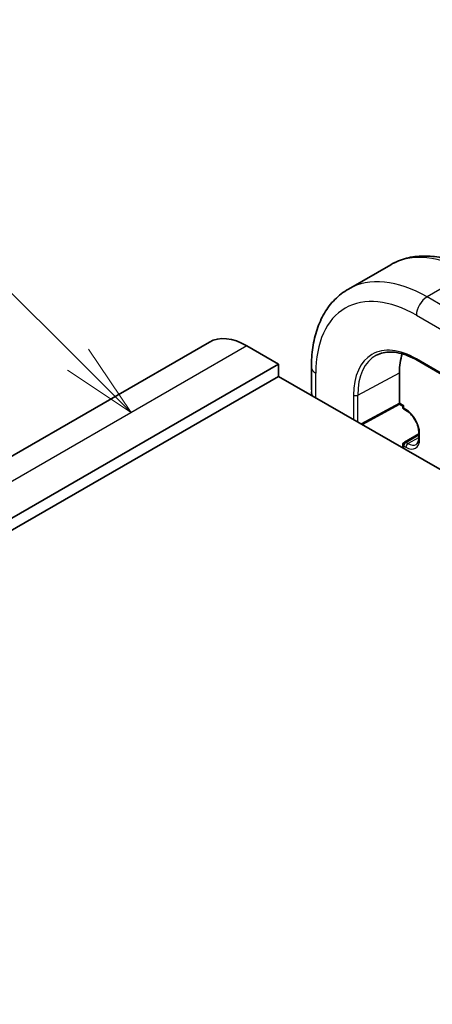
# Model space of a CAD drawing. Units: millimetres. Extents: x 29 to 4174, y 16 to 718.
# Drawn here: x 578 to 605, y 357 to 423 of the extents above; entities that cross this region are included whole.
import ezdxf

# ---------------------------------------------------------------- set-up
doc = ezdxf.new("R2010")
doc.units = ezdxf.units.MM
doc.header["$LTSCALE"] = 2
doc.layers.add('Symbol (TK)', color=100, linetype='Continuous', lineweight=18, true_color=0x00ff3f)
doc.layers.add('Visible (ISO)', color=7, linetype='Continuous', lineweight=35)
doc.layers.add('Visible Narrow (ISO)', color=7, linetype='Continuous', lineweight=25)
doc.styles.add('Note Text (TK2)', font='MS PGothic.ttf')

# ---------------------------------------------------------------- blocks, each defined once
blk = doc.blocks.new('バルーン2')
at = {"layer": 'Symbol (TK)', "color": 100, "true_color": 0x00ff40}
for p, q in [((290.779, 200.147), (284.539, 206.387)), ((292.547, 198.379), (291.133, 200.5)), ((290.779, 200.147), (292.547, 198.379)), ((290.425, 199.793), (292.547, 198.379))]:
    blk.add_line(p, q, dxfattribs=at)
at = {"layer": 'Symbol (TK)'}
blk.add_circle((282.426, 208.5), 3, dxfattribs=at)
at = {"layer": 'Symbol (TK)', "color": 7, "insert": (282.426, 208.482), "char_height": 2, "attachment_point": 5, "style": 'Note Text (TK2)'}
blk.add_mtext('2', dxfattribs=at)

msp = doc.modelspace()

# ---------------------------------------------------------------- linework, layer by layer
at = {"layer": 'Visible (ISO)'}
for p, q in [((602.4175, 406.6367), (599.5891, 405.0037)), ((590.3182, 401.4653), (496.273, 347.1683)), ((594.9396, 399.9929), (592.8182, 401.2177)), ((594.9396, 399.9929), (500.8944, 345.6959)), ((594.9396, 399.1764), (594.9396, 399.9929)), ((604.1734, 400.2548), (605.9411, 399.2341)), ((597.1215, 399.7888), (597.1215, 398.2771)), ((603.0006, 397.3801), (603.0006, 399.4214)), ((594.9396, 399.1764), (500.8944, 344.8794)), ((681.9137, 348.9619), (594.9396, 399.1764)), ((603.002, 397.3116), (600.5014, 395.9653)), ((603.2248, 397.183), (603.002, 397.3117)), ((603.2834, 397.2168), (603.2248, 397.183)), ((603.2248, 397.183), (603.2248, 397.1352)), ((603.3248, 396.962), (603.4663, 396.8803)), ((603.3248, 394.7772), (604.2855, 395.3319)), ((604.2855, 395.4614), (604.2855, 395.0531)), ((603.2248, 394.604), (603.2248, 394.3929))]:
    msp.add_line(p, q, dxfattribs=at)
for centre, start, end in [((603.4248, 397.1352), 180, 240), ((603.4248, 394.604), 120, 180)]:
    msp.add_arc(centre, 0.2, start, end, dxfattribs=at)
for centre, major_axis, ratio, start_param, end_param in [((592.8182, 397.1352), (-2.5, 4.3301), 0.5773503, 5.4977871, 6.2831853), ((606.9604, 397.1352), (-2.8, 4.8497), 0.5773503, 0.4817459, 0.7853982), ((603.0054, 397.5406), (-0.0034, -0.229), 0.0151109, 5.4893599, 6.274758)]:
    msp.add_ellipse(centre, major_axis=major_axis, ratio=ratio, start_param=start_param, end_param=end_param, dxfattribs=at)
for points, knots in [([(602.4175, 406.6367), (602.7447, 406.8256), (603.0978, 406.9695), (603.8342, 407.1621), (604.2173, 407.2111), (604.9963, 407.2197), (605.3924, 407.1795), (606.1873, 407.0188), (606.5863, 406.8983), (607.3809, 406.5849), (607.7765, 406.3919), (608.1675, 406.1662)], [0.78539816, 0.78539816, 0.78539816, 0.78539816, 0.9424778, 0.9424778, 1.09955743, 1.09955743, 1.25663706, 1.25663706, 1.41371669, 1.41371669, 1.57079633, 1.57079633, 1.57079633, 1.57079633]), ([(599.5891, 405.0037), (599.2618, 404.8148), (598.9607, 404.581), (598.4257, 404.0395), (598.1917, 403.7322), (597.7948, 403.0618), (597.6315, 402.6988), (597.3733, 401.93), (597.2781, 401.5242), (597.1522, 400.6794), (597.1215, 400.2403), (597.1215, 399.7888)], [5.49778714, 5.49778714, 5.49778714, 5.49778714, 5.65486678, 5.65486678, 5.81194641, 5.81194641, 5.96902604, 5.96902604, 6.12610567, 6.12610567, 6.28318531, 6.28318531, 6.28318531, 6.28318531]), ([(601.4736, 400.5852), (601.6122, 400.6575), (601.761, 400.7119), (602.0778, 400.7839), (602.2459, 400.8014), (602.5988, 400.7978), (602.7835, 400.7766), (603.1654, 400.6946), (603.3626, 400.6337), (603.764, 400.4731), (603.9682, 400.3732), (604.1734, 400.2548)], [0.81009339, 0.81009339, 0.81009339, 0.81009339, 0.96223397, 0.96223397, 1.11437456, 1.11437456, 1.26651515, 1.26651515, 1.41865574, 1.41865574, 1.57079633, 1.57079633, 1.57079633, 1.57079633]), ([(597.1766, 397.8848), (597.1614, 397.9429), (597.1492, 398.0012), (597.1356, 398.0884), (597.1319, 398.1174), (597.1291, 398.1464)], [0.037342918, 0.037342918, 0.037342918, 0.037342918, 0.055476035, 0.055476035, 0.064472854, 0.064472854, 0.064472854, 0.064472854]), ([(603.4663, 396.8803), (603.5406, 396.8374), (603.618, 396.78), (603.7703, 396.6396), (603.8451, 396.5562), (603.9829, 396.3712), (604.0458, 396.2694), (604.1517, 396.0589), (604.1948, 395.9503), (604.2565, 395.7394), (604.2754, 395.6371), (604.2845, 395.5153), (604.2855, 395.4879), (604.2855, 395.4614)], [1.5707963, 1.5707963, 1.5707963, 1.5707963, 1.8606927, 1.8606927, 2.155877, 2.155877, 2.455225, 2.455225, 2.7552116, 2.7552116, 3.0520969, 3.0520969, 3.1415927, 3.1415927, 3.1415927, 3.1415927]), ([(604.2855, 395.0531), (604.2855, 395.0066), (604.2823, 394.963), (604.2704, 394.8831), (604.2617, 394.8469), (604.2401, 394.7827), (604.2273, 394.7548), (604.1991, 394.7072), (604.1838, 394.6875), (604.1516, 394.6548), (604.1346, 394.6418), (604.1163, 394.6312)], [3.14159265, 3.14159265, 3.14159265, 3.14159265, 3.29867229, 3.29867229, 3.45575192, 3.45575192, 3.61283155, 3.61283155, 3.76991118, 3.76991118, 3.92699082, 3.92699082, 3.92699082, 3.92699082])]:
    msp.add_open_spline(points, degree=3, knots=knots, dxfattribs=at)
at = {"layer": 'Visible Narrow (ISO)'}
for p, q in [((607.6675, 406.1166), (604.8391, 404.4836)), ((605.9826, 403.8234), (604.8391, 404.4836)), ((604.132, 403.2589), (605.8332, 402.2767)), ((592.8182, 401.2177), (498.773, 346.9206)), ((605.8997, 399.3257), (604.132, 400.3463)), ((597.4144, 397.7475), (597.4144, 399.3805)), ((600.2146, 397.9214), (603.0006, 399.4214)), ((599.9368, 397.9242), (599.9368, 396.2912)), ((600.2146, 396.1308), (600.2146, 397.9214)), ((603.0006, 397.3801), (600.4393, 396.0011)), ((603.2834, 397.2168), (603.0006, 397.3801)), ((603.2834, 397.0535), (603.2834, 397.2168)), ((603.4248, 396.9719), (603.2834, 397.0535)), ((603.4248, 394.7673), (604.2855, 395.2642)), ((604.3441, 394.9715), (604.3441, 395.3797)), ((603.5663, 394.6857), (603.4248, 394.7673)), ((603.5663, 394.6857), (604.2855, 395.1009)), ((603.2834, 394.5224), (603.4248, 394.4407)), ((603.2834, 394.3591), (603.2834, 394.5224))]:
    msp.add_line(p, q, dxfattribs=at)
for centre, major_axis, ratio, start_param, end_param in [((607.6675, 397.5434), (-5.25, 9.0933), 0.5773503, 5.4977871, 6.2831853), ((604.8391, 395.9104), (-5.25, 9.0933), 0.5773503, 5.4977871, 6.2831853), ((604.132, 395.5022), (-4.75, 8.2272), 0.5773503, 5.4977871, 7.0685835), ((604.8391, 403.6671), (-0.5, -0.866), 0.5773503, 3.9269908, 5.4977871), ((604.132, 395.5022), (-2.9664, 5.138), 0.5773503, 5.4977871, 7.0685835), ((604.2684, 395.581), (-2.8665, 4.9649), 0.5773503, 6.2584901, 7.0685835), ((604.2734, 400.428), (-0.1, -0.1732), 0.5773503, 5.4977871, 6.2831853), ((598.1215, 399.7888), (-1, 0), 0.5773503, 0, 0.7853982), ((598.1215, 397.8152), (-0.7542, 1.0308), 0.6370667, 0.7163979, 1.0782491), ((600.0782, 398.0059), (-0.2, 0), 0.5773503, 0.7853982, 2.3212879), ((603.4248, 397.1352), (-0.2, 0), 0.5773503, 0, 0.7853982), ((603.4248, 397.1352), (-0.1, -0.1732), 0.5773503, 5.4977871, 6.2831853), ((603.4248, 395.9104), (-0.65, 1.1258), 0.5773503, 3.9269908, 5.4977871), ((603.5663, 397.0535), (-0.1, -0.1732), 0.5773503, 5.4977871, 6.2831853), ((604.4855, 395.4614), (-0.2, 0), 0.5773503, 0, 0.7853982), ((603.4248, 394.604), (-0.2, 0), 0.5773503, 0, 0.7853982), ((603.4248, 394.604), (0.1, 0.1732), 0.5773503, 0.7853982, 2.3561945), ((603.4248, 394.604), (-0.1, 0.1732), 0.5773503, 5.4977871, 6.2831853), ((603.4248, 395.5022), (0.65, -1.1258), 0.5773503, 5.4977871, 7.0685835), ((603.5663, 394.5224), (-0.1, -0.1732), 0.5773503, 3.9269908, 5.4977871), ((603.5663, 395.5838), (0.55, -0.9526), 0.5773503, 5.4977871, 6.2831853), ((604.4855, 395.0531), (-0.2, 0), 0.5773503, 0, 0.7853982)]:
    msp.add_ellipse(centre, major_axis=major_axis, ratio=ratio, start_param=start_param, end_param=end_param, dxfattribs=at)

# ---------------------------------------------------------------- block references
at = {"layer": 'Symbol (TK)', "xscale": 2, "yscale": 2, "zscale": 2}
msp.add_blockref('バルーン2', (0, 0), dxfattribs=at)

doc.saveas('drawing.dxf')
